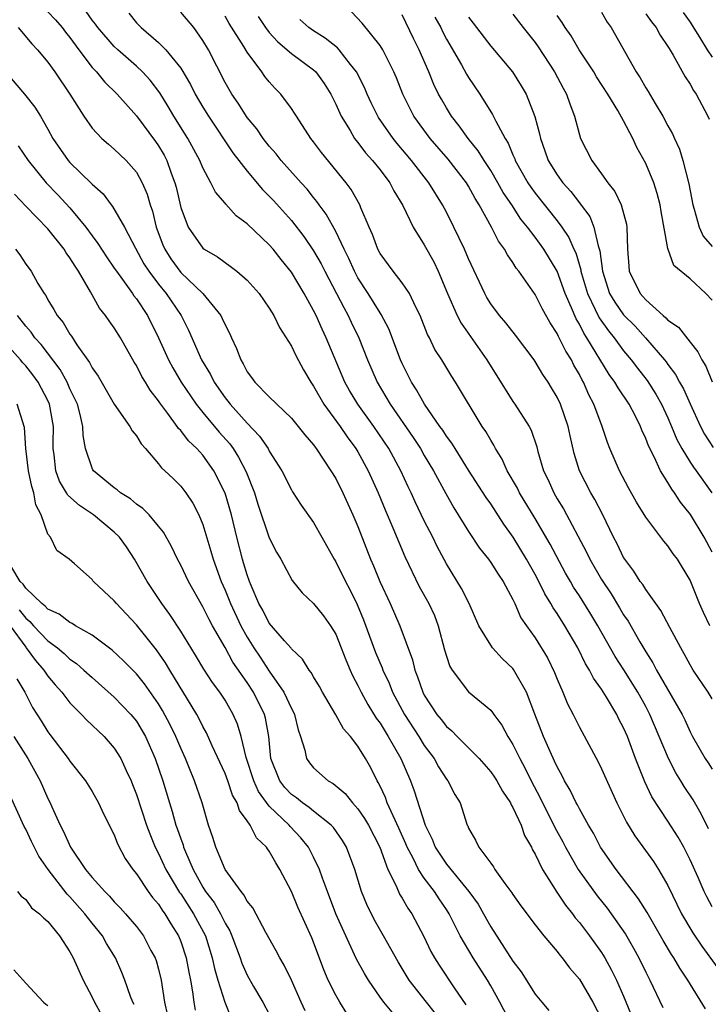
# Model space of a CAD drawing. Units: inches. Extents: x 2634000 to 2635680, y 1491000 to 1494000.
# Drawn here: x 2634482 to 2634545, y 1491777 to 1491866 of the extents above; entities that cross this region are included whole.
import ezdxf

# ---------------------------------------------------------------- set-up
doc = ezdxf.new("R2010")
doc.units = ezdxf.units.IN
doc.header["$MEASUREMENT"] = 0
doc.layers.add('LD26341491_2ft', color=220, linetype='Continuous')

msp = doc.modelspace()

# ---------------------------------------------------------------- linework, layer by layer
at = {"layer": 'LD26341491_2ft'}
for points, elevation in [([(2634485, 1491866.442), (2634485.698, 1491865.698), (2634486.3, 1491865), (2634486.596, 1491864.596), (2634487, 1491864.097), (2634487.795, 1491863), (2634489, 1491861.407), (2634489.387, 1491861), (2634490.106, 1491860.107), (2634491.246, 1491859), (2634493, 1491857.037), (2634494.729, 1491854.729), (2634495, 1491854.34), (2634495.499, 1491853.499), (2634495.754, 1491853), (2634496.15, 1491851.849), (2634496.474, 1491851), (2634496.584, 1491850.584), (2634497, 1491848.75), (2634497.663, 1491847), (2634499, 1491845.096), (2634499.125, 1491845), (2634500.315, 1491844.315), (2634501, 1491843.783), (2634501.472, 1491843.472), (2634502.077, 1491843), (2634503, 1491842.201), (2634504.084, 1491841), (2634505, 1491839.682), (2634505.413, 1491839), (2634505.924, 1491837.924), (2634507, 1491836.246), (2634507.399, 1491835.399), (2634508.099, 1491834.099), (2634508.745, 1491833), (2634509, 1491832.642), (2634509.935, 1491831), (2634511.409, 1491829), (2634512.046, 1491828.046), (2634512.827, 1491827), (2634513, 1491826.705), (2634513.921, 1491825), (2634514.825, 1491823), (2634515.46, 1491821.46), (2634516.17, 1491819.83), (2634517.243, 1491817.244), (2634518.547, 1491814.547), (2634519.416, 1491813), (2634519.911, 1491811.911), (2634520.263, 1491811), (2634520.833, 1491808.833), (2634521, 1491808.259), (2634521.319, 1491807.319), (2634521.522, 1491807), (2634523, 1491805.04), (2634525, 1491803.376), (2634525.171, 1491803.171), (2634525.269, 1491803), (2634526.013, 1491802.013), (2634526.539, 1491801), (2634527, 1491800.274), (2634527.617, 1491799), (2634528.108, 1491798.108), (2634528.645, 1491797), (2634529.461, 1491795.461), (2634529.674, 1491795), (2634530.69, 1491793), (2634530.784, 1491792.784), (2634531.495, 1491791.495), (2634531.751, 1491791), (2634532.897, 1491789), (2634534.619, 1491786.619), (2634535.509, 1491785.509), (2634535.882, 1491785), (2634537.159, 1491783.159), (2634537.889, 1491781.889), (2634538.372, 1491781), (2634539, 1491779.712), (2634539.378, 1491779), (2634540.537, 1491776.537)], 8800), ([(2634544.401, 1491776.401), (2634542.807, 1491779), (2634542.068, 1491780.068), (2634541.539, 1491781), (2634541.317, 1491781.317), (2634540.568, 1491782.567), (2634539.116, 1491785.116), (2634538.354, 1491786.353), (2634536.328, 1491789), (2634534.922, 1491791), (2634534.265, 1491792.265), (2634533.82, 1491793), (2634533, 1491794.463), (2634532.824, 1491794.824), (2634532.717, 1491795), (2634532.162, 1491796.162), (2634531.667, 1491797), (2634531.453, 1491797.453), (2634531, 1491798.25), (2634530.771, 1491798.771), (2634530.351, 1491799.649), (2634529.749, 1491801), (2634528.975, 1491803.025), (2634528.242, 1491805), (2634527.063, 1491807.063), (2634527, 1491807.141), (2634526.041, 1491808.041), (2634525.167, 1491809), (2634525, 1491809.233), (2634523.932, 1491811), (2634523.038, 1491813), (2634522.358, 1491814.358), (2634521, 1491816.595), (2634520.163, 1491818.163), (2634519.765, 1491819), (2634519, 1491820.483), (2634518.175, 1491822.175), (2634517.814, 1491823), (2634517.545, 1491823.545), (2634516.886, 1491825), (2634515.792, 1491827), (2634514.449, 1491829), (2634513.001, 1491831), (2634512.244, 1491832.243), (2634511.816, 1491833), (2634510.139, 1491837), (2634509.766, 1491837.766), (2634509.229, 1491839), (2634509, 1491839.467), (2634508.149, 1491841), (2634507, 1491842.932), (2634506.066, 1491844.066), (2634505.341, 1491845), (2634505, 1491845.398), (2634503, 1491847.3), (2634502.016, 1491848.016), (2634501.062, 1491849.062), (2634501, 1491849.149), (2634500.136, 1491850.136), (2634499.727, 1491851), (2634499, 1491852.333), (2634498.729, 1491853), (2634497.645, 1491855), (2634496.383, 1491857), (2634495.875, 1491857.876), (2634495.118, 1491859.118), (2634494.252, 1491860.252), (2634493.562, 1491861), (2634493, 1491861.52), (2634491.306, 1491863), (2634491, 1491863.288), (2634489.521, 1491865), (2634489.309, 1491865.308), (2634489, 1491865.686), (2634488.462, 1491866.462)], 8802), ([(2634492.306, 1491866.306), (2634493, 1491865.449), (2634493.218, 1491865.218), (2634493.435, 1491865), (2634495, 1491863.648), (2634495.642, 1491863), (2634497, 1491861.329), (2634497.869, 1491859.869), (2634498.302, 1491859), (2634499, 1491857.814), (2634499.504, 1491857), (2634501.709, 1491853.709), (2634503, 1491852.03), (2634504.386, 1491850.386), (2634505, 1491849.788), (2634505.382, 1491849.382), (2634507, 1491847.593), (2634508.13, 1491846.13), (2634509, 1491844.84), (2634509.673, 1491843.674), (2634510.009, 1491843), (2634511.072, 1491841), (2634511.718, 1491839.719), (2634512.129, 1491839), (2634512.4, 1491838.4), (2634513.08, 1491837), (2634513.875, 1491835), (2634514.741, 1491833), (2634515.931, 1491831), (2634517.999, 1491827.999), (2634518.648, 1491827), (2634519, 1491826.384), (2634519.839, 1491825), (2634520.931, 1491822.931), (2634521.654, 1491821.654), (2634523, 1491819.496), (2634523.998, 1491817.998), (2634524.795, 1491817), (2634525, 1491816.713), (2634525.657, 1491815.657), (2634526.116, 1491815), (2634527, 1491813.38), (2634527.114, 1491813.114), (2634527.181, 1491813), (2634527.728, 1491811.728), (2634528.224, 1491811), (2634529, 1491809.906), (2634530.115, 1491808.115), (2634530.772, 1491806.772), (2634531, 1491806.185), (2634531.519, 1491805), (2634531.935, 1491803.935), (2634532.433, 1491803), (2634533, 1491801.83), (2634534.698, 1491798.698), (2634535, 1491798.091), (2634536.397, 1491795), (2634537.259, 1491793.258), (2634538.019, 1491792.019), (2634539.712, 1491789.712), (2634540.159, 1491789), (2634541, 1491787.531), (2634542.221, 1491785), (2634543.258, 1491783.258), (2634544.067, 1491782.067), (2634545.758, 1491779.758)], 8804), ([(2634545, 1491785.61), (2634544.516, 1491786.516), (2634544.28, 1491787), (2634543.732, 1491788.269), (2634543, 1491789.874), (2634542.425, 1491791), (2634541.917, 1491791.917), (2634541, 1491793.352), (2634539.554, 1491795.554), (2634538.917, 1491796.917), (2634538.081, 1491799), (2634537.34, 1491801), (2634537, 1491801.787), (2634536.576, 1491802.576), (2634536.376, 1491803), (2634535.446, 1491804.554), (2634535, 1491805.262), (2634534.271, 1491806.271), (2634533.919, 1491807), (2634533.565, 1491807.565), (2634532.874, 1491809), (2634531.705, 1491811), (2634531, 1491812.104), (2634530.626, 1491812.626), (2634530.429, 1491813), (2634529.88, 1491813.88), (2634529.336, 1491815), (2634529, 1491815.639), (2634528.239, 1491817), (2634527.028, 1491819), (2634526.177, 1491820.177), (2634525, 1491821.993), (2634524.581, 1491822.581), (2634523, 1491825.049), (2634521.778, 1491827), (2634521.491, 1491827.491), (2634521, 1491828.128), (2634520.667, 1491828.667), (2634520.414, 1491829), (2634519.017, 1491831), (2634518.304, 1491832.304), (2634517.84, 1491833), (2634517, 1491834.666), (2634516.852, 1491835), (2634515.799, 1491837.799), (2634515.109, 1491839.109), (2634515, 1491839.252), (2634513.929, 1491841), (2634513, 1491842.415), (2634512.685, 1491843), (2634512.17, 1491844.17), (2634511.754, 1491845), (2634511, 1491846.592), (2634510.149, 1491848.149), (2634509.506, 1491849), (2634509.307, 1491849.306), (2634509, 1491849.668), (2634508.418, 1491850.418), (2634507.872, 1491851), (2634506.079, 1491853), (2634505.607, 1491853.607), (2634505, 1491854.289), (2634504.44, 1491855), (2634503.862, 1491855.862), (2634503, 1491856.879), (2634502.187, 1491858.187), (2634501.616, 1491859), (2634501, 1491860.06), (2634499.495, 1491863), (2634499, 1491863.839), (2634498.175, 1491865), (2634497, 1491866.395)], 8806), ([(2634544.671, 1491792.671), (2634544.012, 1491794.012), (2634543.282, 1491795.282), (2634542.476, 1491796.477), (2634542.168, 1491797), (2634541.714, 1491797.714), (2634541.045, 1491799), (2634540.223, 1491801), (2634539.375, 1491803), (2634539, 1491803.694), (2634538.27, 1491805), (2634537.016, 1491807.017), (2634536.236, 1491808.236), (2634534.671, 1491811), (2634534.044, 1491812.044), (2634533, 1491813.703), (2634532.488, 1491814.488), (2634532.189, 1491815), (2634531.757, 1491815.757), (2634530.366, 1491818.366), (2634529, 1491820.691), (2634527.598, 1491823), (2634527.41, 1491823.41), (2634526.497, 1491825), (2634526.035, 1491826.036), (2634525.43, 1491827), (2634525.289, 1491827.289), (2634525, 1491827.74), (2634524.545, 1491828.545), (2634524.231, 1491829), (2634521.823, 1491833), (2634521.491, 1491833.491), (2634520.569, 1491835), (2634519.952, 1491835.951), (2634519.465, 1491837), (2634519.3, 1491837.3), (2634518.633, 1491839), (2634518.235, 1491839.765), (2634517.656, 1491841), (2634517, 1491841.975), (2634516.192, 1491843), (2634515, 1491844.61), (2634514.79, 1491845), (2634514.315, 1491846.316), (2634514.008, 1491847), (2634513.277, 1491848.723), (2634513.176, 1491849), (2634512.394, 1491850.394), (2634511.946, 1491851), (2634509.72, 1491853.72), (2634509, 1491854.678), (2634508.739, 1491855), (2634507.449, 1491857), (2634507.286, 1491857.286), (2634507, 1491857.713), (2634506.049, 1491859), (2634505.518, 1491859.518), (2634505, 1491860.107), (2634504.601, 1491860.6), (2634504.333, 1491861), (2634503, 1491862.802), (2634502.713, 1491863.286), (2634501.386, 1491865.385), (2634501, 1491866.033)], 8808), ([(2634504.006, 1491866.006), (2634504.672, 1491865), (2634505, 1491864.569), (2634505.742, 1491863.742), (2634506.621, 1491863), (2634507, 1491862.655), (2634509, 1491861.178), (2634509.194, 1491861), (2634509.957, 1491859.957), (2634510.556, 1491859), (2634511, 1491858.095), (2634511.486, 1491857), (2634512.29, 1491855.71), (2634512.704, 1491855), (2634512.828, 1491854.828), (2634513, 1491854.633), (2634513.699, 1491853.699), (2634514.331, 1491853), (2634515, 1491852.159), (2634515.882, 1491851), (2634516.262, 1491850.262), (2634517.06, 1491848.94), (2634517.992, 1491847), (2634519, 1491845.387), (2634519.849, 1491843.848), (2634520.264, 1491843), (2634521.105, 1491841), (2634521.977, 1491839), (2634522.318, 1491838.319), (2634524.655, 1491835), (2634527, 1491831.243), (2634527.173, 1491831), (2634528.456, 1491829), (2634528.647, 1491828.647), (2634529.157, 1491827.157), (2634529.263, 1491826.737), (2634529.775, 1491825), (2634530.172, 1491824.172), (2634530.683, 1491823), (2634531, 1491822.451), (2634531.556, 1491821.556), (2634533.65, 1491817.65), (2634533.952, 1491817), (2634535, 1491815.17), (2634535.867, 1491813.867), (2634536.628, 1491812.628), (2634537, 1491811.983), (2634537.402, 1491811.402), (2634538.459, 1491809.541), (2634539, 1491808.629), (2634539.64, 1491807.639), (2634539.96, 1491807), (2634542.283, 1491803), (2634542.515, 1491802.516), (2634543, 1491801.408), (2634543.219, 1491801), (2634544.374, 1491799), (2634544.633, 1491798.633), (2634545, 1491798.037)], 8810), ([(2634545, 1491804.394), (2634544.623, 1491805), (2634543.286, 1491807), (2634543, 1491807.484), (2634542.473, 1491808.473), (2634542.158, 1491809), (2634541.174, 1491810.826), (2634540.372, 1491812.372), (2634539, 1491814.27), (2634538.726, 1491814.726), (2634538.509, 1491815), (2634537.933, 1491815.933), (2634537.104, 1491817), (2634537, 1491817.166), (2634536.408, 1491818.408), (2634536.09, 1491819), (2634535.082, 1491821.082), (2634534.407, 1491822.407), (2634534.052, 1491823), (2634533.029, 1491825), (2634532.543, 1491826.543), (2634532.158, 1491828.158), (2634531.977, 1491829), (2634531.289, 1491831), (2634531, 1491831.629), (2634530.494, 1491832.494), (2634530.179, 1491833), (2634529.697, 1491833.697), (2634529, 1491834.871), (2634528.909, 1491835), (2634527.229, 1491837.229), (2634526.353, 1491838.354), (2634525.787, 1491839), (2634525, 1491840.067), (2634524.647, 1491840.648), (2634524.455, 1491841), (2634523, 1491844.134), (2634522.626, 1491845), (2634521.673, 1491847), (2634521, 1491848.345), (2634520.655, 1491849), (2634519.397, 1491851), (2634517.85, 1491853), (2634516.542, 1491854.542), (2634516.175, 1491855), (2634514.874, 1491856.874), (2634514.799, 1491857), (2634514.205, 1491858.204), (2634513.834, 1491859), (2634513.589, 1491859.589), (2634512.871, 1491861), (2634512.337, 1491861.663), (2634511.311, 1491863), (2634511.166, 1491863.167), (2634510.053, 1491864.053), (2634509, 1491864.704), (2634508.581, 1491865), (2634507.745, 1491865.745)], 8812), ([(2634544.791, 1491811), (2634544.208, 1491812.208), (2634543.863, 1491813), (2634543, 1491815.1), (2634541.853, 1491817), (2634541.484, 1491817.484), (2634541, 1491818.21), (2634540.635, 1491818.635), (2634539, 1491820.806), (2634538.171, 1491822.171), (2634537.454, 1491823.454), (2634536.633, 1491825), (2634535.761, 1491827), (2634535.544, 1491827.544), (2634535.06, 1491829), (2634534.324, 1491831), (2634533.862, 1491831.862), (2634533.374, 1491833), (2634533.231, 1491833.231), (2634533, 1491833.693), (2634532.513, 1491834.514), (2634532.278, 1491835), (2634531.781, 1491835.782), (2634531.186, 1491837), (2634531.115, 1491837.115), (2634531, 1491837.38), (2634530.354, 1491838.354), (2634529.637, 1491839.637), (2634529, 1491840.919), (2634527.535, 1491843), (2634527.292, 1491843.292), (2634527, 1491843.787), (2634526.503, 1491844.503), (2634526.248, 1491845), (2634525.714, 1491845.714), (2634525.059, 1491847), (2634523.959, 1491849), (2634523.582, 1491849.582), (2634523, 1491850.678), (2634522.802, 1491851), (2634521.141, 1491853.141), (2634519.541, 1491855), (2634518.063, 1491857), (2634517.045, 1491859), (2634516.476, 1491860.476), (2634516.247, 1491861), (2634515.239, 1491863), (2634515, 1491863.388), (2634513.401, 1491865.401), (2634512.417, 1491866.417)], 8814), ([(2634545, 1491817.65), (2634544.261, 1491819), (2634543.036, 1491821.036), (2634542.151, 1491822.151), (2634541.607, 1491823), (2634541.34, 1491823.34), (2634541, 1491823.932), (2634540.32, 1491825), (2634539.749, 1491826.251), (2634539.237, 1491827.237), (2634539, 1491827.915), (2634538.656, 1491828.656), (2634538.532, 1491829), (2634538.073, 1491829.927), (2634537.508, 1491831), (2634536.493, 1491832.493), (2634536.219, 1491833), (2634535.697, 1491833.697), (2634533.69, 1491837), (2634533.406, 1491837.406), (2634533, 1491838.215), (2634532.7, 1491838.7), (2634532.283, 1491839.717), (2634531.709, 1491841), (2634530.986, 1491843), (2634529.791, 1491845), (2634529, 1491846.092), (2634528.319, 1491847), (2634527.723, 1491847.723), (2634526.892, 1491849), (2634526.128, 1491850.128), (2634525.647, 1491851), (2634525, 1491852.098), (2634524.402, 1491853), (2634523.878, 1491853.878), (2634522.958, 1491855), (2634522.147, 1491856.147), (2634521.463, 1491857), (2634521, 1491857.748), (2634520.539, 1491858.54), (2634520.292, 1491859), (2634519.871, 1491859.871), (2634519.422, 1491861), (2634518.549, 1491863), (2634518.028, 1491864.028), (2634517, 1491866.143)], 8816), ([(2634519.962, 1491865.962), (2634520.478, 1491865), (2634520.643, 1491864.643), (2634521, 1491863.974), (2634522.366, 1491861.634), (2634522.812, 1491860.812), (2634523, 1491860.493), (2634524.007, 1491859), (2634525.169, 1491857.169), (2634525.456, 1491856.544), (2634526.293, 1491855), (2634526.574, 1491854.574), (2634527, 1491853.522), (2634527.164, 1491853.165), (2634527.218, 1491853), (2634528.346, 1491851), (2634528.605, 1491850.605), (2634529, 1491850.062), (2634531, 1491847.558), (2634531.419, 1491847), (2634532.061, 1491846.061), (2634532.51, 1491845), (2634532.67, 1491844.67), (2634533.126, 1491843.126), (2634533.141, 1491843), (2634533.195, 1491842.805), (2634533.724, 1491841), (2634534.44, 1491839.56), (2634534.793, 1491838.793), (2634535.625, 1491837.625), (2634536.145, 1491837), (2634537, 1491835.83), (2634537.696, 1491835), (2634538.252, 1491834.252), (2634539.139, 1491833.139), (2634539.915, 1491831.915), (2634540.427, 1491831), (2634541, 1491829.766), (2634541.334, 1491829), (2634541.818, 1491827.818), (2634542.251, 1491827), (2634543, 1491825.766), (2634543.305, 1491825.305), (2634543.546, 1491825), (2634544.969, 1491823)], 8818), ([(2634523, 1491865.948), (2634523.419, 1491865.419), (2634525, 1491863.315), (2634526.961, 1491861), (2634527.761, 1491859.761), (2634528.21, 1491859), (2634528.994, 1491856.993), (2634529.404, 1491855.404), (2634529.483, 1491855), (2634529.892, 1491853.892), (2634530.195, 1491853), (2634531, 1491851.697), (2634531.499, 1491851), (2634532.218, 1491850.218), (2634533, 1491849.179), (2634533.087, 1491849.087), (2634533.94, 1491847.94), (2634534.315, 1491847), (2634534.694, 1491845.306), (2634534.855, 1491844.855), (2634535.081, 1491843), (2634535.738, 1491841), (2634536.212, 1491840.212), (2634537, 1491839.084), (2634538.038, 1491838.038), (2634538.972, 1491837), (2634540.699, 1491835), (2634540.832, 1491834.832), (2634541, 1491834.58), (2634541.693, 1491833.693), (2634542.052, 1491833), (2634542.402, 1491832.402), (2634543, 1491831.043), (2634543.93, 1491829), (2634544.298, 1491828.298), (2634545.101, 1491827.101)], 8820), ([(2634527, 1491866.207), (2634527.917, 1491865), (2634529, 1491863.649), (2634529.272, 1491863.272), (2634530.768, 1491861), (2634531.539, 1491859.539), (2634531.85, 1491859), (2634532.128, 1491858.128), (2634532.572, 1491857), (2634533, 1491855.318), (2634533.104, 1491855), (2634534.116, 1491853), (2634535, 1491851.816), (2634535.577, 1491851), (2634536.21, 1491850.21), (2634536.783, 1491849), (2634537.26, 1491847.26), (2634537.299, 1491847), (2634537.365, 1491845), (2634537.467, 1491843.467), (2634537.514, 1491843), (2634538.481, 1491841), (2634538.735, 1491840.735), (2634539, 1491840.417), (2634540.569, 1491839), (2634540.809, 1491838.809), (2634541, 1491838.587), (2634541.953, 1491837.953), (2634543, 1491836.599), (2634543.717, 1491835.717), (2634544.061, 1491835), (2634544.433, 1491834.433), (2634545, 1491833.014)], 8822), ([(2634545, 1491840.409), (2634544.435, 1491841), (2634543, 1491842.323), (2634541.539, 1491843.539), (2634541, 1491845.075), (2634540.395, 1491848.395), (2634540.304, 1491849), (2634540.035, 1491850.035), (2634539.716, 1491851), (2634539, 1491852.741), (2634538.193, 1491854.193), (2634537.823, 1491855), (2634537, 1491856.593), (2634536.489, 1491857.511), (2634535.566, 1491859), (2634534.56, 1491860.56), (2634534.301, 1491861), (2634532.993, 1491863), (2634532.258, 1491864.258), (2634531.728, 1491865), (2634531.464, 1491865.464), (2634531, 1491866.106)], 8824), ([(2634535, 1491866.393), (2634535.502, 1491865.502), (2634535.865, 1491865), (2634538.131, 1491861), (2634538.484, 1491860.484), (2634539, 1491859.58), (2634539.23, 1491859.231), (2634539.845, 1491858.155), (2634540.551, 1491857), (2634541, 1491856.144), (2634541.416, 1491855.416), (2634541.585, 1491855), (2634542.037, 1491854.037), (2634542.357, 1491853), (2634542.895, 1491850.895), (2634543.243, 1491849), (2634543.375, 1491848.625), (2634543.818, 1491847), (2634544.17, 1491846.17), (2634545, 1491845.227)], 8826), ([(2634539, 1491866.253), (2634539.525, 1491865.525), (2634539.946, 1491865), (2634540.315, 1491864.315), (2634541, 1491863.31), (2634541.107, 1491863.107), (2634541.473, 1491862.527), (2634542.572, 1491860.573), (2634543, 1491859.91), (2634543.322, 1491859.322), (2634543.561, 1491859), (2634544.599, 1491857), (2634544.725, 1491856.725)], 8828), ([(2634542.378, 1491866.378), (2634543, 1491865.491), (2634543.182, 1491865.182), (2634543.86, 1491864.14), (2634544.555, 1491863), (2634545, 1491862.347)], 8830), ([(2634482.305, 1491865), (2634483.547, 1491863.547), (2634484.066, 1491863), (2634485, 1491861.876), (2634485.622, 1491861), (2634486.99, 1491859), (2634488.248, 1491857), (2634489, 1491855.921), (2634489.883, 1491855), (2634490.47, 1491854.47), (2634491, 1491854.028), (2634492.087, 1491853), (2634493, 1491851.967), (2634493.526, 1491851), (2634493.972, 1491849.972), (2634494.246, 1491849), (2634494.446, 1491848.446), (2634494.794, 1491847), (2634495.387, 1491845.387), (2634495.552, 1491845), (2634496.12, 1491844.12), (2634497, 1491842.908), (2634498.989, 1491841), (2634500.616, 1491839), (2634500.754, 1491838.754), (2634501, 1491838.157), (2634501.405, 1491837.405), (2634501.579, 1491837), (2634502.044, 1491836.044), (2634502.421, 1491835), (2634502.65, 1491834.65), (2634503, 1491833.938), (2634503.404, 1491833.405), (2634503.683, 1491833), (2634505, 1491831.66), (2634507, 1491829.741), (2634507.615, 1491829), (2634508.223, 1491828.223), (2634509, 1491827.323), (2634509.129, 1491827.129), (2634509.237, 1491827), (2634510.565, 1491825), (2634511, 1491824.293), (2634511.643, 1491823), (2634512.556, 1491821), (2634513, 1491819.953), (2634514.152, 1491817), (2634514.414, 1491816.414), (2634514.98, 1491815), (2634515.906, 1491813), (2634516.779, 1491811), (2634517.923, 1491807.923), (2634518.138, 1491807), (2634518.394, 1491806.394), (2634518.859, 1491805), (2634519, 1491804.733), (2634520.133, 1491803), (2634520.525, 1491802.525), (2634521, 1491801.899), (2634521.496, 1491801.496), (2634521.966, 1491801), (2634523.952, 1491799), (2634525, 1491797.812), (2634525.331, 1491797.331), (2634525.542, 1491797), (2634526.055, 1491796.055), (2634526.778, 1491795), (2634526.836, 1491794.836), (2634527, 1491794.592), (2634527.734, 1491793), (2634528.055, 1491792.055), (2634528.673, 1491791), (2634528.771, 1491790.771), (2634529, 1491790.389), (2634529.669, 1491789), (2634530.956, 1491786.956), (2634531.758, 1491785.758), (2634532.376, 1491785), (2634532.635, 1491784.634), (2634533, 1491784.215), (2634533.922, 1491783), (2634535, 1491781.488), (2634535.304, 1491781), (2634535.909, 1491779.909), (2634536.36, 1491779), (2634537, 1491777.541), (2634538.051, 1491775)], 8798), ([(2634481.168, 1491861), (2634482.893, 1491859), (2634483.824, 1491857.824), (2634484.341, 1491857), (2634485, 1491855.844), (2634485.457, 1491855), (2634486.832, 1491853), (2634487, 1491852.812), (2634488.94, 1491850.941), (2634489, 1491850.867), (2634489.987, 1491849.987), (2634490.718, 1491849), (2634490.853, 1491848.853), (2634491.927, 1491847), (2634492.919, 1491845.081), (2634493.683, 1491843.683), (2634494.113, 1491843), (2634495, 1491841.829), (2634495.688, 1491841), (2634497.031, 1491839), (2634497.691, 1491837.692), (2634498.879, 1491835), (2634499.678, 1491833.678), (2634500.01, 1491833), (2634501, 1491831.585), (2634501.268, 1491831.268), (2634501.46, 1491831), (2634503, 1491829.282), (2634504.127, 1491828.127), (2634504.883, 1491827), (2634505, 1491826.776), (2634506.13, 1491825), (2634507, 1491823.256), (2634507.097, 1491823.097), (2634507.884, 1491821.884), (2634509, 1491820.311), (2634509.752, 1491819), (2634510.864, 1491817), (2634511, 1491816.782), (2634511.868, 1491815), (2634512.264, 1491814.264), (2634512.931, 1491812.931), (2634513.519, 1491811.519), (2634514.595, 1491808.595), (2634515.184, 1491807.184), (2634515.244, 1491807), (2634515.813, 1491805.813), (2634516.129, 1491805), (2634517.204, 1491803), (2634518.505, 1491801), (2634519, 1491800.187), (2634519.888, 1491799), (2634520.272, 1491798.272), (2634521, 1491797.147), (2634521.122, 1491797), (2634521.752, 1491795.752), (2634522.232, 1491795), (2634522.875, 1491793), (2634522.923, 1491792.923), (2634523, 1491792.714), (2634523.624, 1491791.624), (2634523.91, 1491791), (2634525, 1491789.574), (2634525.234, 1491789.234), (2634525.365, 1491789), (2634526.263, 1491787.737), (2634526.897, 1491786.897), (2634527, 1491786.727), (2634527.708, 1491785.708), (2634529, 1491783.998), (2634529.797, 1491783), (2634531, 1491781.578), (2634531.242, 1491781.242), (2634531.456, 1491781), (2634532.108, 1491780.108), (2634533, 1491779.085), (2634534.219, 1491777), (2634535, 1491775.511)], 8796), ([(2634482.324, 1491854.324), (2634483.231, 1491853), (2634484.851, 1491851), (2634485.912, 1491849.912), (2634487, 1491848.728), (2634488.418, 1491847), (2634489, 1491846.198), (2634489.525, 1491845.525), (2634490.305, 1491844.305), (2634491, 1491843.297), (2634491.188, 1491843), (2634491.75, 1491842.25), (2634492.641, 1491841), (2634492.781, 1491840.781), (2634493, 1491840.51), (2634493.998, 1491839), (2634495, 1491836.99), (2634495.887, 1491835), (2634496.274, 1491834.274), (2634497.032, 1491833), (2634498.386, 1491831), (2634499, 1491830.243), (2634500.484, 1491828.484), (2634501.426, 1491827.426), (2634501.739, 1491827), (2634502.232, 1491826.232), (2634502.91, 1491824.91), (2634503.658, 1491823), (2634503.977, 1491821.977), (2634505, 1491818.932), (2634505.648, 1491817.648), (2634506.037, 1491817), (2634507.073, 1491815.073), (2634507.968, 1491813.969), (2634509, 1491813.009), (2634509.883, 1491811.884), (2634510.529, 1491811), (2634511, 1491810.242), (2634511.501, 1491809), (2634511.913, 1491807.913), (2634512.304, 1491807), (2634512.516, 1491806.516), (2634513, 1491805.612), (2634513.286, 1491805), (2634513.893, 1491803.893), (2634514.661, 1491802.661), (2634515, 1491802.212), (2634515.45, 1491801.45), (2634515.749, 1491801), (2634516.891, 1491799), (2634517.74, 1491797), (2634518.097, 1491796.097), (2634519.087, 1491793), (2634519.723, 1491791.723), (2634519.982, 1491791), (2634521, 1491789.475), (2634523.031, 1491787), (2634523.853, 1491785.853), (2634524.345, 1491785), (2634525, 1491783.806), (2634527, 1491780.713), (2634527.75, 1491779.75), (2634529, 1491777.729), (2634529.6, 1491777), (2634530.25, 1491776.25)], 8794), ([(2634526.861, 1491775), (2634525.828, 1491777), (2634525, 1491778.501), (2634524.71, 1491779), (2634523.4, 1491781), (2634522.231, 1491783), (2634521.234, 1491785), (2634521, 1491785.364), (2634520.332, 1491786.332), (2634519.928, 1491787), (2634519, 1491788.215), (2634518.475, 1491789), (2634517.98, 1491790.02), (2634517.443, 1491791), (2634517.32, 1491791.32), (2634516.71, 1491792.71), (2634516.176, 1491793.825), (2634515.658, 1491795), (2634515.483, 1491795.483), (2634515, 1491796.514), (2634514.839, 1491796.839), (2634514.731, 1491797), (2634514.16, 1491798.16), (2634513.685, 1491799), (2634513, 1491800.124), (2634512.324, 1491801), (2634511.7, 1491801.7), (2634511, 1491802.948), (2634509.804, 1491805), (2634509.526, 1491805.526), (2634509, 1491806.397), (2634508.788, 1491806.788), (2634508.602, 1491807), (2634507.986, 1491807.986), (2634507, 1491808.9), (2634506.961, 1491808.961), (2634506.363, 1491809.637), (2634505, 1491811.226), (2634504.408, 1491812.408), (2634504.068, 1491813), (2634503.354, 1491814.646), (2634503.214, 1491815), (2634503, 1491815.594), (2634502.684, 1491816.684), (2634502.578, 1491817), (2634502.064, 1491819), (2634501.582, 1491821), (2634501, 1491822.969), (2634499.998, 1491825), (2634499, 1491826.404), (2634498.464, 1491827), (2634497.704, 1491827.704), (2634497, 1491828.623), (2634496.805, 1491828.805), (2634496.68, 1491829), (2634495.829, 1491830.171), (2634495.114, 1491831.114), (2634495, 1491831.301), (2634494.255, 1491832.255), (2634493.817, 1491833), (2634493.501, 1491833.501), (2634493, 1491834.499), (2634492.801, 1491834.801), (2634491.549, 1491837), (2634491, 1491837.888), (2634490.531, 1491838.531), (2634490.221, 1491839), (2634489.675, 1491839.675), (2634488.855, 1491841.146), (2634487.773, 1491843), (2634487.454, 1491843.454), (2634487, 1491844.226), (2634486.665, 1491844.665), (2634486.462, 1491845), (2634485, 1491846.828), (2634483, 1491848.893), (2634481.975, 1491849.975)], 8792), ([(2634482.084, 1491845), (2634482.485, 1491844.486), (2634483, 1491843.641), (2634483.48, 1491843), (2634484.11, 1491841.89), (2634484.659, 1491841), (2634484.808, 1491840.808), (2634485, 1491840.432), (2634485.555, 1491839.555), (2634485.84, 1491839), (2634486.386, 1491838.386), (2634487, 1491837.322), (2634487.137, 1491837.137), (2634487.625, 1491836.375), (2634488.768, 1491834.768), (2634489, 1491834.284), (2634489.534, 1491833.534), (2634491.004, 1491831.004), (2634492.394, 1491829), (2634492.604, 1491828.604), (2634493, 1491828.138), (2634493.419, 1491827.419), (2634493.809, 1491827), (2634495, 1491825.621), (2634495.267, 1491825.267), (2634495.58, 1491825), (2634496.305, 1491824.305), (2634497, 1491823.609), (2634497.457, 1491823), (2634498.081, 1491822.081), (2634498.633, 1491821), (2634499, 1491820.129), (2634499.73, 1491817.73), (2634499.927, 1491817), (2634500.649, 1491815), (2634501, 1491814.222), (2634501.488, 1491813), (2634502.426, 1491811), (2634503, 1491809.976), (2634503.614, 1491809), (2634504.172, 1491808.172), (2634505, 1491806.889), (2634506.326, 1491805), (2634507, 1491803.522), (2634507.19, 1491803.19), (2634507.278, 1491803), (2634507.603, 1491801.603), (2634507.82, 1491801), (2634508.224, 1491799.776), (2634508.37, 1491799), (2634508.626, 1491798.626), (2634509, 1491798.168), (2634510.325, 1491797), (2634510.768, 1491796.768), (2634511.853, 1491795.853), (2634512.523, 1491795), (2634513, 1491794.476), (2634513.605, 1491793.605), (2634513.949, 1491793), (2634514.982, 1491791), (2634515.713, 1491789), (2634516.43, 1491787.57), (2634516.656, 1491787), (2634516.768, 1491786.768), (2634517, 1491786.403), (2634517.506, 1491785.506), (2634517.865, 1491785), (2634518.943, 1491782.943), (2634519.595, 1491781.595), (2634519.92, 1491781), (2634520.338, 1491780.338), (2634521.703, 1491778.297), (2634522.759, 1491776.759)], 8790), ([(2634520.004, 1491776.003), (2634519.192, 1491777), (2634517.644, 1491779), (2634516.639, 1491780.639), (2634515.323, 1491783), (2634514.479, 1491784.479), (2634513.819, 1491785.819), (2634513.336, 1491787), (2634512.727, 1491789), (2634511.977, 1491791), (2634511.609, 1491791.609), (2634510.786, 1491792.786), (2634510.588, 1491793), (2634509, 1491794.266), (2634508.603, 1491794.602), (2634508.005, 1491795), (2634507.453, 1491795.453), (2634507, 1491795.754), (2634506.404, 1491796.404), (2634505.943, 1491797), (2634505.148, 1491799), (2634504.945, 1491801), (2634504.649, 1491802.649), (2634504.554, 1491803), (2634503.572, 1491805), (2634503, 1491805.882), (2634501.717, 1491807.717), (2634501, 1491809.029), (2634499.859, 1491811), (2634499.555, 1491811.556), (2634499, 1491812.704), (2634497.69, 1491815), (2634497, 1491816.476), (2634496.718, 1491817), (2634496.167, 1491818.167), (2634495.448, 1491819.448), (2634495, 1491820.001), (2634494.151, 1491821), (2634493.585, 1491821.585), (2634493, 1491821.99), (2634492.459, 1491822.459), (2634491.558, 1491823), (2634491.262, 1491823.262), (2634491, 1491823.443), (2634489.129, 1491825), (2634489.077, 1491825.077), (2634489, 1491825.219), (2634488.399, 1491827), (2634488.181, 1491828.181), (2634488.157, 1491829), (2634487.914, 1491830.086), (2634487.666, 1491831), (2634487, 1491832.396), (2634486.734, 1491833), (2634486.122, 1491834.122), (2634484.392, 1491836.391), (2634483.825, 1491837), (2634483.493, 1491837.493), (2634483, 1491838.033), (2634482.249, 1491839)], 8788), ([(2634516.097, 1491776.097), (2634515.334, 1491777), (2634515, 1491777.456), (2634513.945, 1491779), (2634513.588, 1491779.588), (2634512.883, 1491780.883), (2634512.702, 1491781.298), (2634511.899, 1491783), (2634511.024, 1491785), (2634510.246, 1491787), (2634509.798, 1491788.202), (2634509.525, 1491789), (2634509, 1491790.113), (2634508.549, 1491791), (2634507.854, 1491791.854), (2634506.876, 1491792.876), (2634506.786, 1491793), (2634505, 1491794.716), (2634504.033, 1491796.033), (2634503.606, 1491797), (2634502.91, 1491799.09), (2634502.454, 1491801), (2634502.126, 1491802.126), (2634501.747, 1491803), (2634501, 1491804.282), (2634500.529, 1491805), (2634499.869, 1491805.869), (2634499.078, 1491807.078), (2634498.336, 1491808.336), (2634497, 1491810.512), (2634496.027, 1491812.027), (2634495.292, 1491813), (2634493.963, 1491815), (2634492.832, 1491817), (2634492.111, 1491818.111), (2634491.47, 1491819), (2634491, 1491819.456), (2634489.132, 1491821), (2634487.848, 1491821.848), (2634486.795, 1491822.795), (2634486.688, 1491823), (2634486.048, 1491824.048), (2634485.713, 1491825), (2634485.583, 1491826.417), (2634485.489, 1491827), (2634485.477, 1491827.476), (2634485.506, 1491829), (2634485.158, 1491831), (2634485, 1491831.34), (2634484.114, 1491833), (2634483.644, 1491833.644), (2634483, 1491834.453), (2634482.733, 1491834.733), (2634482.521, 1491835), (2634480.751, 1491837)], 8786), ([(2634511.994, 1491775.994), (2634511.358, 1491777), (2634511, 1491777.634), (2634510.329, 1491779), (2634509.928, 1491779.928), (2634509, 1491782.419), (2634508.831, 1491782.831), (2634508.196, 1491784.196), (2634507.586, 1491785.586), (2634507, 1491787.007), (2634505.963, 1491789), (2634505.582, 1491789.582), (2634505, 1491790.648), (2634504.846, 1491790.846), (2634504.754, 1491791), (2634503.84, 1491791.84), (2634503.259, 1491793), (2634503, 1491793.383), (2634502.312, 1491794.312), (2634502.113, 1491795), (2634501.691, 1491795.691), (2634501.254, 1491797), (2634501, 1491797.668), (2634499.841, 1491800.159), (2634499.332, 1491801.331), (2634499, 1491801.905), (2634498.641, 1491802.641), (2634498.444, 1491803), (2634496.012, 1491807), (2634495.64, 1491807.64), (2634494.824, 1491808.824), (2634493, 1491811.086), (2634492.06, 1491812.06), (2634491.188, 1491813), (2634491, 1491813.258), (2634489.133, 1491815), (2634489.069, 1491815.069), (2634489, 1491815.186), (2634487.408, 1491816.592), (2634486.928, 1491817), (2634485.801, 1491817.801), (2634485.249, 1491819), (2634485, 1491819.277), (2634484.399, 1491821), (2634483.919, 1491821.919), (2634483.745, 1491823), (2634483.564, 1491823.564), (2634483.251, 1491825), (2634483.012, 1491827), (2634482.894, 1491828.894), (2634482.234, 1491831)], 8784), ([(2634508.239, 1491776.239), (2634507.87, 1491777), (2634507, 1491778.984), (2634506.352, 1491780.352), (2634505.958, 1491781), (2634505.633, 1491781.633), (2634504.683, 1491783.317), (2634503.518, 1491785.518), (2634503, 1491786.14), (2634502.71, 1491786.71), (2634502.447, 1491787), (2634501, 1491789), (2634500.171, 1491791), (2634499.894, 1491791.894), (2634499.511, 1491793), (2634498.923, 1491795), (2634498.244, 1491797), (2634497.739, 1491798.261), (2634497.424, 1491799), (2634497, 1491799.933), (2634496.561, 1491801), (2634496.054, 1491802.054), (2634495.359, 1491803.359), (2634495, 1491803.935), (2634493.742, 1491805.742), (2634493, 1491806.644), (2634491.839, 1491807.839), (2634490.801, 1491808.801), (2634489, 1491810.151), (2634487.512, 1491811), (2634487.204, 1491811.204), (2634487, 1491811.277), (2634486.035, 1491812.035), (2634485, 1491812.495), (2634484.762, 1491812.762), (2634484.46, 1491813), (2634483, 1491814.395), (2634482.758, 1491814.758), (2634482.508, 1491815), (2634481.735, 1491816.265)], 8782), ([(2634482.424, 1491812.424), (2634483, 1491811.678), (2634483.379, 1491811.379), (2634483.716, 1491811), (2634485, 1491809.649), (2634485.883, 1491809), (2634486.489, 1491808.489), (2634487, 1491807.996), (2634487.594, 1491807.594), (2634488.264, 1491807), (2634489, 1491806.316), (2634491, 1491804.564), (2634492.501, 1491803), (2634493, 1491802.373), (2634493.525, 1491801.525), (2634493.814, 1491801), (2634494.69, 1491799), (2634495.37, 1491797), (2634495.977, 1491795), (2634496.229, 1491794.229), (2634496.574, 1491793), (2634496.693, 1491792.694), (2634497, 1491791.755), (2634497.207, 1491791.207), (2634497.26, 1491791), (2634497.426, 1491790.574), (2634498.11, 1491789), (2634499, 1491787.396), (2634499.249, 1491787), (2634500.011, 1491786.011), (2634500.584, 1491785), (2634501, 1491784.148), (2634501.438, 1491783.438), (2634501.624, 1491783), (2634502.365, 1491781), (2634502.523, 1491780.523), (2634503, 1491779.435), (2634503.571, 1491778.429), (2634504.418, 1491777), (2634505, 1491775.928)], 8780), ([(2634481.611, 1491811), (2634483, 1491809.06), (2634483.057, 1491809), (2634483.871, 1491807.871), (2634484.635, 1491807), (2634485, 1491806.448), (2634485.658, 1491805.658), (2634486.258, 1491805), (2634487, 1491804.025), (2634488.031, 1491803), (2634488.495, 1491802.495), (2634490.093, 1491801), (2634491, 1491799.957), (2634491.583, 1491799), (2634492.071, 1491797.929), (2634492.516, 1491797), (2634492.657, 1491796.657), (2634493, 1491795.776), (2634493.898, 1491793), (2634494.196, 1491792.196), (2634494.703, 1491791), (2634495, 1491790.445), (2634495.663, 1491789), (2634496.905, 1491786.905), (2634497, 1491786.781), (2634498.161, 1491785), (2634499.226, 1491783), (2634499.848, 1491781), (2634500.044, 1491780.044), (2634500.358, 1491779), (2634500.998, 1491776.998), (2634501.563, 1491775.563)], 8778), ([(2634482.199, 1491806.199), (2634482.915, 1491805), (2634483.628, 1491803.628), (2634484.406, 1491802.406), (2634485, 1491801.434), (2634485.181, 1491801.181), (2634486.844, 1491799), (2634487, 1491798.763), (2634488.41, 1491797), (2634489, 1491796.032), (2634489.579, 1491795), (2634490.021, 1491794.021), (2634491, 1491792.112), (2634491.305, 1491791.305), (2634491.992, 1491789.992), (2634492.67, 1491789), (2634493, 1491788.602), (2634494.066, 1491787), (2634494.466, 1491786.466), (2634495, 1491785.858), (2634495.327, 1491785.327), (2634495.577, 1491785), (2634496.096, 1491784.096), (2634496.802, 1491783), (2634497, 1491782.498), (2634497.488, 1491781), (2634497.72, 1491779.72), (2634497.878, 1491779), (2634498.069, 1491777.931), (2634498.175, 1491777), (2634498.303, 1491776.303)], 8776), ([(2634481.934, 1491801), (2634483.192, 1491799), (2634484.296, 1491797), (2634485, 1491795.407), (2634485.211, 1491795), (2634485.36, 1491794.64), (2634486.106, 1491793), (2634486.424, 1491792.424), (2634487.033, 1491791), (2634488.406, 1491789), (2634489, 1491788.276), (2634490.133, 1491787), (2634490.574, 1491786.574), (2634491, 1491786.074), (2634491.54, 1491785.54), (2634492.021, 1491785), (2634493, 1491783.835), (2634493.627, 1491783), (2634494.311, 1491781.689), (2634494.688, 1491781), (2634494.774, 1491780.774), (2634495, 1491779.979), (2634495.24, 1491779), (2634495.531, 1491777), (2634495.809, 1491775.809)], 8774), ([(2634492.788, 1491776.788), (2634492.683, 1491777), (2634492.469, 1491777.531), (2634491.964, 1491779), (2634491.684, 1491779.684), (2634491.103, 1491781), (2634490.303, 1491782.303), (2634489.925, 1491783), (2634489, 1491784.145), (2634488.337, 1491785), (2634487, 1491786.519), (2634486.753, 1491786.753), (2634485.033, 1491789), (2634484.197, 1491790.197), (2634483.531, 1491791.531), (2634483, 1491792.644), (2634482.868, 1491792.868), (2634480.998, 1491797)], 8772), ([(2634482.26, 1491787), (2634482.58, 1491786.58), (2634483, 1491786.27), (2634483.539, 1491785.539), (2634484.237, 1491785), (2634484.612, 1491784.612), (2634485, 1491784.292), (2634486.059, 1491783), (2634487, 1491781.547), (2634487.296, 1491781), (2634488.205, 1491779), (2634489, 1491777.461), (2634489.221, 1491777), (2634489.855, 1491775.855)], 8770), ([(2634481.94, 1491779.94), (2634483, 1491778.738), (2634484.613, 1491777), (2634484.819, 1491776.819), (2634485, 1491776.711)], 8768)]:
    msp.add_lwpolyline(points, dxfattribs=dict(at, elevation=elevation))

doc.saveas('drawing.dxf')
